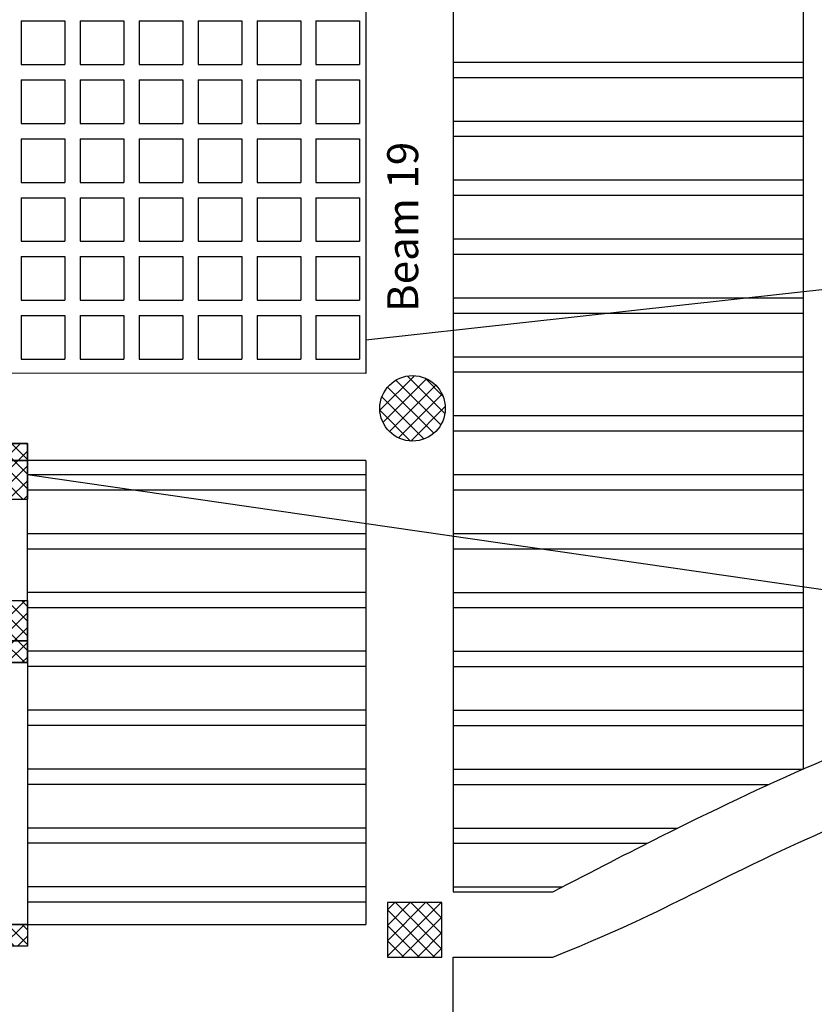
# Model space of a CAD drawing. Units: inches. Extents: x 48 to 1770, y -515 to 668.
# Drawn here: x 394 to 401, y 63 to 72 of the extents above; entities that cross this region are included whole.
import ezdxf

# ---------------------------------------------------------------- set-up
doc = ezdxf.new("R2010")
doc.units = ezdxf.units.IN
doc.header["$MEASUREMENT"] = 0
doc.layers.add('Cols', color=5, linetype='Continuous')
doc.layers.add('TITLES', color=7, linetype='Continuous')
doc.layers.add('interal layer', color=94, linetype='Continuous', lineweight=35)
doc.styles.add('ROMANC', font='romanc.shx', dxfattribs={"height": 0.2})
doc.styles.get("Standard").update_dxf_attribs({"font": 'arial.ttf'})
doc.dimstyles.new('A', dxfattribs={"dimscale": 1.5, "dimtxt": 0.2, "dimasz": 0.15, "dimexe": 0.18, "dimexo": 0.0625, "dimgap": 0, "dimtad": 0, "dimdec": 0, "dimlfac": 100, "dimrnd": 5, "dimzin": 0, "dimdsep": 46, "dimtxsty": 'Standard', "dimblk": 'ARCHTICK', "dimcen": 0.01, "dimse1": 1, "dimse2": 1, "dimclrd": 7, "dimclrt": 10, "dimaunit": 1, "dimadec": 0, "dimazin": 0, "dimtfac": 1, "dimtdec": 0, "dimtofl": 0, "dimtmove": 2, "dimatfit": 3, "dimldrblk": 'ARCHTICK', "dimfxl": 0, "dimfxlon": 1, "dimtolj": 1, "dimtzin": 0, "dimlwd": 15, "dimarcsym": 1})
pattern_1 = [(45, (-337223.51559, -401173.79632), (-0.067351920908, 0.067351920908), []), (135, (-337223.51559, -401173.79632), (-0.067351920908, -0.067351920908), [])]

# ---------------------------------------------------------------- blocks, each defined once
blk = doc.blocks.new('_ArchTick')
at = {"color": 0, "linetype": 'ByBlock', "const_width": 0.15}
blk.add_lwpolyline([(-0.5, -0.5), (0.5, 0.5)], dxfattribs=at)
blk = doc.blocks.new('*D63')
at = {"color": 7, "lineweight": 15, "transparency": 16777216}
for p, q in [((422.331, 63.3964), (422.331, 61.675)), ((422.331, 59.2796), (422.331, 61.0011))]:
    blk.add_line(p, q, dxfattribs=at)
at = {"layer": 'Defpoints', "color": 0, "transparency": 16777216}
for p in [(398.5251, 63.3964), (422.331, 63.3964), (398.5251, 59.2796)]:
    blk.add_point(p, dxfattribs=at)
at = {"color": 7, "lineweight": 15, "transparency": 16777216, "xscale": 0.225, "yscale": 0.225, "zscale": 0.225}
for p, rotation in [((422.331, 63.3964), 90), ((422.331, 59.2796), 270)]:
    blk.add_blockref('_ArchTick', p, dxfattribs=dict(at, rotation=rotation))
at = {"color": 10, "transparency": 16777216, "insert": (422.331, 61.338), "char_height": 0.3, "attachment_point": 5, "rotation": 90}
blk.add_mtext('\\A1;410', dxfattribs=at)
blk = doc.blocks.new('*D64')
at = {"color": 7, "lineweight": 15, "transparency": 16777216}
for p, q in [((422.331, 63.9691), (422.331, 63.9001)), ((422.331, 63.399), (422.331, 63.4681))]:
    blk.add_line(p, q, dxfattribs=at)
at = {"layer": 'Defpoints', "color": 0, "transparency": 16777216}
for p in [(421.3323, 63.9691), (422.331, 63.9691), (398.5251, 63.399)]:
    blk.add_point(p, dxfattribs=at)
at = {"color": 7, "lineweight": 15, "transparency": 16777216, "xscale": 0.225, "yscale": 0.225, "zscale": 0.225}
for p, rotation in [((422.331, 63.9691), 90), ((422.331, 63.399), 270)]:
    blk.add_blockref('_ArchTick', p, dxfattribs=dict(at, rotation=rotation))
at = {"color": 10, "transparency": 16777216, "insert": (422.331, 63.6841), "char_height": 0.3, "attachment_point": 5, "rotation": 90}
blk.add_mtext('\\A1;55', dxfattribs=at)
blk = doc.blocks.new('*D75')
at = {"color": 7, "lineweight": 15, "transparency": 16777216}
for p, q in [((423.331, 63.3964), (423.331, 60.0993)), ((423.331, 56.1396), (423.331, 59.4367))]:
    blk.add_line(p, q, dxfattribs=at)
at = {"layer": 'Defpoints', "color": 0, "transparency": 16777216}
for p in [(398.5251, 63.3964), (423.331, 63.3964), (398.5251, 56.1396)]:
    blk.add_point(p, dxfattribs=at)
at = {"color": 7, "lineweight": 15, "transparency": 16777216, "xscale": 0.225, "yscale": 0.225, "zscale": 0.225}
for p, rotation in [((423.331, 63.3964), 90), ((423.331, 56.1396), 270)]:
    blk.add_blockref('_ArchTick', p, dxfattribs=dict(at, rotation=rotation))
at = {"color": 10, "transparency": 16777216, "insert": (423.331, 59.768), "char_height": 0.3, "attachment_point": 5, "rotation": 90}
blk.add_mtext('\\A1;725', dxfattribs=at)
blk = doc.blocks.new('*D76')
at = {"color": 7, "lineweight": 15, "transparency": 16777216}
for p, q in [((423.331, 93.1724), (423.331, 78.7344)), ((423.331, 63.3964), (423.331, 77.8344))]:
    blk.add_line(p, q, dxfattribs=at)
at = {"layer": 'Defpoints', "color": 0, "transparency": 16777216}
for p in [(423.331, 93.1724), (423.331, 93.1724), (398.5251, 63.3964)]:
    blk.add_point(p, dxfattribs=at)
at = {"color": 7, "lineweight": 15, "transparency": 16777216, "xscale": 0.225, "yscale": 0.225, "zscale": 0.225}
for p, rotation in [((423.331, 93.1724), 90), ((423.331, 63.3964), 270)]:
    blk.add_blockref('_ArchTick', p, dxfattribs=dict(at, rotation=rotation))
at = {"color": 10, "transparency": 16777216, "insert": (423.331, 78.2844), "char_height": 0.3, "attachment_point": 5, "rotation": 90}
blk.add_mtext('\\A1;2980', dxfattribs=at)
blk = doc.blocks.new('*D446')
at = {"color": 7, "lineweight": 15, "transparency": 16777216}
for p, q in [((398.7357, 54.4126), (399.446, 54.4126)), ((400.8233, 54.4126), (400.113, 54.4126))]:
    blk.add_line(p, q, dxfattribs=at)
at = {"layer": 'Defpoints', "color": 0, "transparency": 16777216}
for p in [(400.8233, 64.4379), (398.7357, 63.399), (400.8233, 54.4126)]:
    blk.add_point(p, dxfattribs=at)
at = {"color": 7, "lineweight": 15, "transparency": 16777216, "xscale": 0.225, "yscale": 0.225, "zscale": 0.225, "rotation": 180}
blk.add_blockref('_ArchTick', (398.7357, 54.4126), dxfattribs=at)
at = {"color": 7, "lineweight": 15, "transparency": 16777216, "xscale": 0.225, "yscale": 0.225, "zscale": 0.225}
blk.add_blockref('_ArchTick', (400.8233, 54.4126), dxfattribs=at)
at = {"color": 10, "transparency": 16777216, "insert": (399.7795, 54.4126), "char_height": 0.3, "attachment_point": 5}
blk.add_mtext('\\A1;210', dxfattribs=at)
blk = doc.blocks.new('*D112')
at = {"color": 7, "lineweight": 15, "transparency": 16777216}
for p, q in [((400.8233, 54.4126), (401.479, 54.4126)), ((402.7716, 54.4126), (402.1159, 54.4126))]:
    blk.add_line(p, q, dxfattribs=at)
at = {"layer": 'Defpoints', "color": 0, "transparency": 16777216}
for p in [(402.7716, 65.1354), (400.8233, 64.4379), (402.7716, 54.4126)]:
    blk.add_point(p, dxfattribs=at)
at = {"color": 7, "lineweight": 15, "transparency": 16777216, "xscale": 0.225, "yscale": 0.225, "zscale": 0.225, "rotation": 180}
blk.add_blockref('_ArchTick', (400.8233, 54.4126), dxfattribs=at)
at = {"color": 7, "lineweight": 15, "transparency": 16777216, "xscale": 0.225, "yscale": 0.225, "zscale": 0.225}
blk.add_blockref('_ArchTick', (402.7716, 54.4126), dxfattribs=at)
at = {"color": 10, "transparency": 16777216, "insert": (401.7974, 54.4126), "char_height": 0.3, "attachment_point": 5}
blk.add_mtext('\\A1;195', dxfattribs=at)
blk = doc.blocks.new('*D132')
at = {"color": 7, "lineweight": 15, "transparency": 16777216}
for p, q in [((397.8204, 53.4126), (398.0637, 53.4126)), ((398.7357, 53.4126), (398.4924, 53.4126))]:
    blk.add_line(p, q, dxfattribs=at)
at = {"layer": 'Defpoints', "color": 0, "transparency": 16777216}
for p in [(398.7357, 63.399), (397.8204, 56.1422), (398.7357, 53.4126)]:
    blk.add_point(p, dxfattribs=at)
at = {"color": 7, "lineweight": 15, "transparency": 16777216, "xscale": 0.225, "yscale": 0.225, "zscale": 0.225, "rotation": 180}
blk.add_blockref('_ArchTick', (397.8204, 53.4126), dxfattribs=at)
at = {"color": 7, "lineweight": 15, "transparency": 16777216, "xscale": 0.225, "yscale": 0.225, "zscale": 0.225}
blk.add_blockref('_ArchTick', (398.7357, 53.4126), dxfattribs=at)
at = {"color": 10, "transparency": 16777216, "insert": (398.2781, 53.4126), "char_height": 0.3, "attachment_point": 5}
blk.add_mtext('\\A1;90', dxfattribs=at)
blk = doc.blocks.new('*D133')
at = {"color": 7, "lineweight": 15, "transparency": 16777216}
for p, q in [((398.7357, 53.4126), (408.6545, 53.4126)), ((419.4767, 53.4126), (409.5578, 53.4126))]:
    blk.add_line(p, q, dxfattribs=at)
at = {"layer": 'Defpoints', "color": 0, "transparency": 16777216}
for p in [(398.7357, 63.399), (419.4767, 63.399), (419.4767, 53.4126)]:
    blk.add_point(p, dxfattribs=at)
at = {"color": 7, "lineweight": 15, "transparency": 16777216, "xscale": 0.225, "yscale": 0.225, "zscale": 0.225, "rotation": 180}
blk.add_blockref('_ArchTick', (398.7357, 53.4126), dxfattribs=at)
at = {"color": 7, "lineweight": 15, "transparency": 16777216, "xscale": 0.225, "yscale": 0.225, "zscale": 0.225}
blk.add_blockref('_ArchTick', (419.4767, 53.4126), dxfattribs=at)
at = {"color": 10, "transparency": 16777216, "insert": (409.1062, 53.4126), "char_height": 0.3, "attachment_point": 5}
blk.add_mtext('\\A1;2075', dxfattribs=at)
blk = doc.blocks.new('*D436')
at = {"color": 7, "lineweight": 15, "transparency": 16777216}
for p, q in [((397.8204, 54.4126), (398.0637, 54.4126)), ((398.7357, 54.4126), (398.4924, 54.4126))]:
    blk.add_line(p, q, dxfattribs=at)
at = {"layer": 'Defpoints', "color": 0, "transparency": 16777216}
for p in [(398.7357, 64.399), (397.8204, 57.1422), (398.7357, 54.4126)]:
    blk.add_point(p, dxfattribs=at)
at = {"color": 7, "lineweight": 15, "transparency": 16777216, "xscale": 0.225, "yscale": 0.225, "zscale": 0.225, "rotation": 180}
blk.add_blockref('_ArchTick', (397.8204, 54.4126), dxfattribs=at)
at = {"color": 7, "lineweight": 15, "transparency": 16777216, "xscale": 0.225, "yscale": 0.225, "zscale": 0.225}
blk.add_blockref('_ArchTick', (398.7357, 54.4126), dxfattribs=at)
at = {"color": 10, "transparency": 16777216, "insert": (398.2781, 54.4126), "char_height": 0.3, "attachment_point": 5}
blk.add_mtext('\\A1;90', dxfattribs=at)

msp = doc.modelspace()

# ---------------------------------------------------------------- hatches: boundary and pattern name
h = msp.add_hatch()
h.set_pattern_fill('ANSI37', color=256, scale=0.03)
h.set_pattern_definition(pattern_1)
h.paths.add_polyline_path([(393.9205431, 68.1073491), (391.4746981, 68.1073491), (391.4746981, 66.2988739), (391.6892877, 66.2988739), (391.6892877, 67.9528995), (393.7374803, 67.9528995), (393.7374803, 67.5978995), (393.9205431, 67.5978995)])
h.paths.add_polyline_path([(393.9205431, 66.6678995), (393.7374803, 66.6678995), (393.7374803, 66.3028995), (393.9205431, 66.2988739)], flags=17)
h = msp.add_hatch()
h.set_pattern_fill('ANSI37', color=256, scale=0.03)
h.set_pattern_definition(pattern_1)
h.paths.add_polyline_path([(389.2205431, 66.0988739), (391.4746981, 66.0989501), (391.4746981, 66.2988739), (389.0205431, 66.2988739), (389.0205431, 63.4988739), (393.9205431, 63.4988739), (393.9205431, 63.6988739), (389.2205431, 63.6988739)])
h = msp.add_hatch()
h.set_pattern_fill('ANSI37', color=256, scale=0.03)
h.set_pattern_definition(pattern_1)
h.paths.add_polyline_path([(393.9205431, 66.2988739), (391.4746981, 66.2988739), (391.4746981, 66.0990328), (393.9036058, 66.0990328), (393.9205431, 66.0990328)])
at = {"layer": 'Cols', "true_color": 0x636466}
h = msp.add_hatch(dxfattribs=at)
h.set_pattern_fill('ANSI37', color=251, scale=0.8)
h.set_pattern_definition([(45, (397.14959, 68.12926), (-0.070711, 0.070711), []), (135, (397.14959, 68.12926), (-0.070711, -0.070711), [])])
h.paths.add_polyline_path([(397.1495864, 68.4292565, 1), (397.7495864, 68.4292565, 1)])
h = msp.add_hatch(dxfattribs=at)
h.set_pattern_fill('ANSI37', color=251, scale=0.8)
h.set_pattern_definition([(45, (397.21938, 63.54901), (-0.07071, 0.07071), []), (135, (397.21938, 63.54901), (-0.07071, -0.07071), [])])
h.paths.add_polyline_path([(397.2193846, 63.3990054), (397.7193846, 63.3990054), (397.7193846, 63.8990054), (397.2193846, 63.8990054)])

# ---------------------------------------------------------------- linework, layer by layer
at = {"color": 1}
for p, q in [((397.0210909, 74.165116), (397.0208242, 68.7505397)), ((397.8210909, 74.165116), (397.8205902, 63.9990054)), ((397.0207848, 67.9505397), (397.0205754, 63.6988739)), ((393.9206095, 66.0990328), (393.9205431, 63.6988739)), ((397.8205902, 63.9990054), (398.7356947, 63.9990054))]:
    msp.add_line(p, q, dxfattribs=at)
at = {"color": 3}
for p, q in [((401.030988, 65.1233171), (401.030988, 74.165116)), ((393.864823, 71.9805072), (394.264823, 71.9805072)), ((393.864823, 71.9805072), (393.864823, 71.5805072)), ((394.264823, 71.9805072), (394.264823, 71.5805072)), ((394.404823, 71.9805072), (394.804823, 71.9805072)), ((394.404823, 71.9805072), (394.404823, 71.5805072)), ((394.804823, 71.9805072), (394.804823, 71.5805072)), ((394.944823, 71.9805072), (395.344823, 71.9805072)), ((394.944823, 71.9805072), (394.944823, 71.5805072)), ((395.344823, 71.9805072), (395.344823, 71.5805072)), ((395.484823, 71.9805072), (395.884823, 71.9805072)), ((395.484823, 71.9805072), (395.484823, 71.5805072)), ((395.884823, 71.9805072), (395.884823, 71.5805072)), ((396.024823, 71.9805072), (396.424823, 71.9805072)), ((396.024823, 71.9805072), (396.024823, 71.5805072)), ((396.424823, 71.9805072), (396.424823, 71.5805072)), ((396.564823, 71.9805072), (396.964823, 71.9805072)), ((396.564823, 71.9805072), (396.564823, 71.5805072)), ((396.964823, 71.9805072), (396.964823, 71.5805072)), ((393.864823, 71.5805072), (394.264823, 71.5805072)), ((394.404823, 71.5805072), (394.804823, 71.5805072)), ((394.944823, 71.5805072), (395.344823, 71.5805072)), ((395.484823, 71.5805072), (395.884823, 71.5805072)), ((396.024823, 71.5805072), (396.424823, 71.5805072)), ((396.564823, 71.5805072), (396.964823, 71.5805072)), ((397.8209647, 71.6033171), (401.030988, 71.6033171)), ((393.864823, 71.4405072), (394.264823, 71.4405072)), ((393.864823, 71.4405072), (393.864823, 71.0405072)), ((394.264823, 71.4405072), (394.264823, 71.0405072)), ((394.404823, 71.4405072), (394.804823, 71.4405072)), ((394.404823, 71.4405072), (394.404823, 71.0405072)), ((394.804823, 71.4405072), (394.804823, 71.0405072)), ((394.944823, 71.4405072), (395.344823, 71.4405072)), ((394.944823, 71.4405072), (394.944823, 71.0405072)), ((395.344823, 71.4405072), (395.344823, 71.0405072)), ((395.484823, 71.4405072), (395.884823, 71.4405072)), ((395.484823, 71.4405072), (395.484823, 71.0405072)), ((395.884823, 71.4405072), (395.884823, 71.0405072)), ((396.024823, 71.4405072), (396.424823, 71.4405072)), ((396.024823, 71.4405072), (396.024823, 71.0405072)), ((396.424823, 71.4405072), (396.424823, 71.0405072)), ((396.564823, 71.4405072), (396.964823, 71.4405072)), ((396.564823, 71.4405072), (396.564823, 71.0405072)), ((396.964823, 71.4405072), (396.964823, 71.0405072)), ((397.8209578, 71.4633171), (401.030988, 71.4633171)), ((393.864823, 71.0405072), (394.264823, 71.0405072)), ((394.404823, 71.0405072), (394.804823, 71.0405072)), ((394.944823, 71.0405072), (395.344823, 71.0405072)), ((395.484823, 71.0405072), (395.884823, 71.0405072)), ((396.024823, 71.0405072), (396.424823, 71.0405072)), ((396.564823, 71.0405072), (396.964823, 71.0405072)), ((397.8209381, 71.0633171), (401.030988, 71.0633171)), ((393.864823, 70.9005072), (394.264823, 70.9005072)), ((393.864823, 70.9005072), (393.864823, 70.5005072)), ((394.264823, 70.9005072), (394.264823, 70.5005072)), ((394.404823, 70.9005072), (394.804823, 70.9005072)), ((394.404823, 70.9005072), (394.404823, 70.5005072)), ((394.804823, 70.9005072), (394.804823, 70.5005072)), ((394.944823, 70.9005072), (395.344823, 70.9005072)), ((394.944823, 70.9005072), (394.944823, 70.5005072)), ((395.344823, 70.9005072), (395.344823, 70.5005072)), ((395.484823, 70.9005072), (395.884823, 70.9005072)), ((395.484823, 70.9005072), (395.484823, 70.5005072)), ((395.884823, 70.9005072), (395.884823, 70.5005072)), ((396.024823, 70.9005072), (396.424823, 70.9005072)), ((396.024823, 70.9005072), (396.024823, 70.5005072)), ((396.424823, 70.9005072), (396.424823, 70.5005072)), ((396.564823, 70.9005072), (396.964823, 70.9005072)), ((396.564823, 70.9005072), (396.564823, 70.5005072)), ((396.964823, 70.9005072), (396.964823, 70.5005072)), ((397.8209312, 70.9233171), (401.030988, 70.9233171)), ((393.864823, 70.5005072), (394.264823, 70.5005072)), ((394.404823, 70.5005072), (394.804823, 70.5005072)), ((394.944823, 70.5005072), (395.344823, 70.5005072)), ((395.484823, 70.5005072), (395.884823, 70.5005072)), ((396.024823, 70.5005072), (396.424823, 70.5005072)), ((396.564823, 70.5005072), (396.964823, 70.5005072)), ((397.8209115, 70.5233171), (401.030988, 70.5233171)), ((393.864823, 70.3605072), (394.264823, 70.3605072)), ((393.864823, 70.3605072), (393.864823, 69.9605072)), ((394.264823, 70.3605072), (394.264823, 69.9605072)), ((394.404823, 70.3605072), (394.804823, 70.3605072)), ((394.404823, 70.3605072), (394.404823, 69.9605072)), ((394.804823, 70.3605072), (394.804823, 69.9605072)), ((394.944823, 70.3605072), (395.344823, 70.3605072)), ((394.944823, 70.3605072), (394.944823, 69.9605072)), ((395.344823, 70.3605072), (395.344823, 69.9605072)), ((395.484823, 70.3605072), (395.884823, 70.3605072)), ((395.484823, 70.3605072), (395.484823, 69.9605072)), ((395.884823, 70.3605072), (395.884823, 69.9605072)), ((396.024823, 70.3605072), (396.424823, 70.3605072)), ((396.024823, 70.3605072), (396.024823, 69.9605072)), ((396.424823, 70.3605072), (396.424823, 69.9605072)), ((396.564823, 70.3605072), (396.964823, 70.3605072)), ((396.564823, 70.3605072), (396.564823, 69.9605072)), ((396.964823, 70.3605072), (396.964823, 69.9605072)), ((397.8209046, 70.3833171), (401.030988, 70.3833171)), ((393.864823, 69.9605072), (394.264823, 69.9605072)), ((394.404823, 69.9605072), (394.804823, 69.9605072)), ((394.944823, 69.9605072), (395.344823, 69.9605072)), ((395.484823, 69.9605072), (395.884823, 69.9605072)), ((396.024823, 69.9605072), (396.424823, 69.9605072)), ((396.564823, 69.9605072), (396.964823, 69.9605072)), ((397.8208849, 69.9833171), (401.030988, 69.9833171)), ((393.864823, 69.8205072), (394.264823, 69.8205072)), ((393.864823, 69.8205072), (393.864823, 69.4205072)), ((394.264823, 69.8205072), (394.264823, 69.4205072)), ((394.404823, 69.8205072), (394.804823, 69.8205072)), ((394.404823, 69.8205072), (394.404823, 69.4205072)), ((394.804823, 69.8205072), (394.804823, 69.4205072)), ((394.944823, 69.8205072), (395.344823, 69.8205072)), ((394.944823, 69.8205072), (394.944823, 69.4205072)), ((395.344823, 69.8205072), (395.344823, 69.4205072)), ((395.484823, 69.8205072), (395.884823, 69.8205072)), ((395.484823, 69.8205072), (395.484823, 69.4205072)), ((395.884823, 69.8205072), (395.884823, 69.4205072)), ((396.024823, 69.8205072), (396.424823, 69.8205072)), ((396.024823, 69.8205072), (396.024823, 69.4205072)), ((396.424823, 69.8205072), (396.424823, 69.4205072)), ((396.564823, 69.8205072), (396.964823, 69.8205072)), ((396.564823, 69.8205072), (396.564823, 69.4205072)), ((396.964823, 69.8205072), (396.964823, 69.4205072)), ((397.820878, 69.8433171), (401.030988, 69.8433171)), ((393.864823, 69.4205072), (394.264823, 69.4205072)), ((394.404823, 69.4205072), (394.804823, 69.4205072)), ((394.944823, 69.4205072), (395.344823, 69.4205072)), ((395.484823, 69.4205072), (395.884823, 69.4205072)), ((396.024823, 69.4205072), (396.424823, 69.4205072)), ((396.564823, 69.4205072), (396.964823, 69.4205072)), ((397.8208583, 69.4433171), (401.030988, 69.4433171)), ((393.864823, 69.2805072), (394.264823, 69.2805072)), ((393.864823, 69.2805072), (393.864823, 68.8805072)), ((394.264823, 69.2805072), (394.264823, 68.8805072)), ((394.404823, 69.2805072), (394.804823, 69.2805072)), ((394.404823, 69.2805072), (394.404823, 68.8805072)), ((394.804823, 69.2805072), (394.804823, 68.8805072)), ((394.944823, 69.2805072), (395.344823, 69.2805072)), ((394.944823, 69.2805072), (394.944823, 68.8805072)), ((395.344823, 69.2805072), (395.344823, 68.8805072)), ((395.484823, 69.2805072), (395.884823, 69.2805072)), ((395.484823, 69.2805072), (395.484823, 68.8805072)), ((395.884823, 69.2805072), (395.884823, 68.8805072)), ((396.024823, 69.2805072), (396.424823, 69.2805072)), ((396.024823, 69.2805072), (396.024823, 68.8805072)), ((396.424823, 69.2805072), (396.424823, 68.8805072)), ((396.564823, 69.2805072), (396.964823, 69.2805072)), ((396.564823, 69.2805072), (396.564823, 68.8805072)), ((396.964823, 69.2805072), (396.964823, 68.8805072)), ((397.8208514, 69.3033171), (401.030988, 69.3033171)), ((393.864823, 68.8805072), (394.264823, 68.8805072)), ((394.404823, 68.8805072), (394.804823, 68.8805072)), ((394.944823, 68.8805072), (395.344823, 68.8805072)), ((395.484823, 68.8805072), (395.884823, 68.8805072)), ((396.024823, 68.8805072), (396.424823, 68.8805072)), ((396.564823, 68.8805072), (396.964823, 68.8805072)), ((397.8208317, 68.9033171), (401.030988, 68.9033171)), ((397.8208248, 68.7633171), (401.030988, 68.7633171)), ((397.8208051, 68.3633171), (401.030988, 68.3633171)), ((397.8207982, 68.2233171), (401.030988, 68.2233171)), ((393.9205431, 67.8233171), (397.0207785, 67.8233171)), ((397.8207785, 67.8233171), (401.030988, 67.8233171)), ((393.9205431, 67.6833171), (397.0207716, 67.6833171)), ((397.8207716, 67.6833171), (401.030988, 67.6833171)), ((393.9206095, 67.2833171), (397.0207519, 67.2833171)), ((397.8207519, 67.2833171), (401.030988, 67.2833171)), ((393.9206095, 67.1433171), (397.020745, 67.1433171)), ((397.820745, 67.1433171), (401.030988, 67.1433171)), ((397.0207184, 66.7431644), (393.9206095, 66.7431644)), ((397.8207253, 66.7433171), (401.030988, 66.7433171)), ((393.9206095, 66.6033171), (397.0207184, 66.6031644)), ((397.8207185, 66.6033171), (401.030988, 66.6033171)), ((397.0206988, 66.2033171), (393.9205431, 66.2033171)), ((397.8206988, 66.2033171), (401.030988, 66.2033171)), ((397.0206919, 66.0633171), (393.9206086, 66.0633171)), ((397.8206919, 66.0633171), (401.030988, 66.0633171)), ((397.0206722, 65.6633171), (393.9205988, 65.6633171)), ((397.8206722, 65.6633171), (401.030988, 65.6633171)), ((397.0206653, 65.5233171), (393.9205953, 65.5233171)), ((397.8206653, 65.5233171), (401.030988, 65.5233171)), ((397.0206456, 65.1233171), (393.9205855, 65.1233171)), ((397.8206456, 65.1233171), (401.0282513, 65.1233171)), ((397.0206387, 64.9833171), (393.920582, 64.9833171)), ((397.8206387, 64.9833171), (400.7145414, 64.9833171)), ((397.020619, 64.5833171), (393.9205722, 64.5833171)), ((397.820619, 64.5833171), (399.8812828, 64.5833171)), ((397.0206121, 64.4433171), (393.9205688, 64.4433171)), ((397.8206121, 64.4433171), (399.6017983, 64.4433171)), ((397.0205924, 64.0433171), (393.9205589, 64.0433171)), ((397.8205924, 64.0433171), (398.8210366, 64.0433171)), ((397.0205855, 63.9033171), (393.9205555, 63.9033171))]:
    msp.add_line(p, q, dxfattribs=at)
for p, q in [((407.1404448, 70.1755135), (397.0208392, 69.0543121)), ((393.9205431, 67.8233171), (401.9507875, 66.6606346)), ((393.9205431, 66.0988739), (390.6205431, 66.0988739)), ((393.9205431, 63.6988739), (390.6205431, 63.6988739)), ((393.9205431, 63.4988739), (390.6205431, 63.4988739))]:
    msp.add_line(p, q)
at = {"color": 5}
for p, q in [((393.7374803, 67.5978995), (393.9205431, 67.5978995)), ((393.7374803, 66.6678995), (393.9205431, 66.6678995))]:
    msp.add_line(p, q, dxfattribs=at)
at = {"color": 1}
for points in [[(397.0208242, 68.7505397), (389.5205431, 68.750909)], [(393.9205431, 68.1073491), (391.474711, 68.1129684), (391.4746981, 67.950909), (393.9206095, 67.950909)], [(393.9206095, 66.0990328), (393.9206095, 68.1073491), (393.7374803, 68.1073491), (393.7374803, 66.0990328)], [(397.0207848, 67.9505397), (389.5205431, 67.950909)], [(393.9205504, 63.6987582), (397.0205754, 63.6988739)], [(388.9205431, 56.1426718), (397.8204459, 56.1422335), (397.8204459, 63.3990054), (398.7356947, 63.3990054)]]:
    msp.add_lwpolyline(points, dxfattribs=at)
at = {"color": 5}
for points in [[(391.4705431, 66.2988739), (391.4746981, 68.1073491), (393.9205431, 68.1073491), (393.9205431, 67.5978995)], [(393.9205431, 66.6678995), (393.9205431, 66.2988739), (393.7374803, 66.3028995), (393.7374803, 66.6678995)], [(393.9205431, 63.6988739), (393.9205431, 63.4988739), (389.0205431, 63.4988739), (389.0205431, 66.2988739), (393.9205431, 66.2988739), (393.9205431, 66.0990328), (389.2205431, 66.0988739), (389.2205431, 63.6988739), (393.9205431, 63.6988739)]]:
    msp.add_lwpolyline(points, dxfattribs=at)
for points in [[(393.9205431, 66.6678995), (393.9205431, 66.0990328), (391.8554803, 66.0990328), (391.4746981, 66.0990328), (391.4746981, 68.1073491), (393.9205431, 68.1073491), (393.9205416, 68.1071901)], [(393.9205431, 68.1073491), (393.9205431, 67.5978995)]]:
    msp.add_lwpolyline(points)
at = {"color": 1}
for points, knots in [([(398.7356947, 63.9990054), (399.1117158, 64.194451), (399.4369897, 64.3608531), (400.3374245, 64.8124283), (400.7692602, 65.0138461), (401.3527243, 65.2614797), (401.5493498, 65.3377666), (401.9285186, 65.4754253), (402.1081214, 65.5352422), (402.623767, 65.6939702), (402.9350977, 65.7719276), (403.5368303, 65.9081392), (403.8336243, 65.9661613), (404.2011448, 66.0111222), (404.2683529, 66.0181055), (404.4410112, 66.0238909)], [0.018056644, 0.018056644, 0.018056644, 0.018056644, 0.255226995, 0.255226995, 0.765680985, 0.765680985, 1.088288407, 1.088288407, 1.41089583, 1.41089583, 2.056110675, 2.056110675, 2.70132552, 2.70132552, 2.844837422, 2.844837422, 2.844837422, 2.844837422]), ([(398.7356947, 63.3990054), (399.417123, 63.6769841), (399.7618156, 63.8530366), (400.6571806, 64.3003552), (401.0681801, 64.4902943), (401.6126918, 64.719005), (401.7936085, 64.7885576), (402.1440279, 64.9148507), (402.3095834, 64.9696666), (402.7457142, 65.1033673), (403.0007156, 65.1693362), (403.3386014, 65.2483135), (403.4255901, 65.2679692), (403.5967188, 65.3047736), (403.6812609, 65.3219849), (403.8648994, 65.3565956), (403.9636502, 65.3733883), (404.1058151, 65.3942571), (404.149827, 65.4002517), (404.2396444, 65.4114514), (404.2645465, 65.414795), (404.4137845, 65.4231788), (404.5372195, 65.427414), (404.8902739, 65.4332476), (405.0693069, 65.4352956), (405.2996135, 65.4370498)], [0.018056644, 0.018056644, 0.018056644, 0.018056644, 0.274675581, 0.274675581, 0.787913456, 0.787913456, 1.103327873, 1.103327873, 1.41874229, 1.41874229, 1.969556279, 1.969556279, 2.162859697, 2.162859697, 2.356163115, 2.356163115, 2.586808753, 2.586808753, 2.690746552, 2.690746552, 2.799450033, 2.799450033, 2.908153514, 2.908153514, 2.979770019, 2.979770019, 2.979770019, 2.979770019])]:
    msp.add_open_spline(points, degree=3, knots=knots, dxfattribs=at)
at = {"layer": 'Cols'}
msp.add_lwpolyline([(397.2193846, 63.3990054), (397.7193846, 63.3990054), (397.7193846, 63.8990054), (397.2193846, 63.8990054)], close=True, dxfattribs=at)
msp.add_circle((397.4495864, 68.4292565), 0.3, dxfattribs=at)
at = {"layer": 'interal layer', "color": 0}
msp.add_line((393.9205431, 66.0988739), (389.2205431, 66.0988739), dxfattribs=at)

# ---------------------------------------------------------------- texts
at = {"layer": 'TITLES', "style": 'ROMANC', "oblique": 15}
msp.add_text('Beam 19', height=0.28358199, rotation=90, dxfattribs=at).set_placement((397.5012879, 69.3121699))

# ---------------------------------------------------------------- dimensions: what is measured, and where the dimension line sits
for base, p1, p2, picture, middle in [((423.3310397, 93.1724394), (398.5251285, 63.3963878), (423.3310397, 93.1724394), '*D76', (423.3310397, 78.2844136)), ((422.3310397, 63.9691281), (398.5251285, 63.3990054), (421.3323219, 63.9691281), '*D64', (422.3310397, 63.6840667)), ((422.3310397, 63.3963878), (398.5251285, 59.2796433), (398.5251285, 63.3963878), '*D63', (422.3310397, 61.3380156)), ((423.3310397, 63.3963878), (398.5251285, 56.1396433), (398.5251285, 63.3963878), '*D75', (423.3310397, 59.7680156))]:
    dim = msp.add_linear_dim(base=base, p1=p1, p2=p2, angle=90, dimstyle='A')
    dim.commit()
    dim.dimension.update_dxf_attribs({"geometry": picture, "text_midpoint": middle})
for base, p1, p2, picture, middle in [((402.7715831, 54.4126396), (400.8232899, 64.4379049), (402.7715831, 65.1354405), '*D112', (401.7974365, 54.4126396)), ((400.8232899, 54.4126396), (398.7356947, 63.3990054), (400.8232899, 64.4379049), '*D446', (399.7794923, 54.4126396)), ((398.7356947, 54.4126396), (397.8204459, 57.1422335), (398.7356947, 64.3990054), '*D436', (398.2780703, 54.4126396)), ((398.7356947, 53.4126396), (397.8204459, 56.1422335), (398.7356947, 63.3990054), '*D132', (398.2780703, 53.4126396)), ((419.4766693, 53.4126396), (398.7356947, 63.3990054), (419.4766693, 63.3990054), '*D133', (409.106182, 53.4126396))]:
    dim = msp.add_linear_dim(base=base, p1=p1, p2=p2, dimstyle='A')
    dim.commit()
    dim.dimension.update_dxf_attribs({"geometry": picture, "text_midpoint": middle})

doc.saveas('drawing.dxf')
